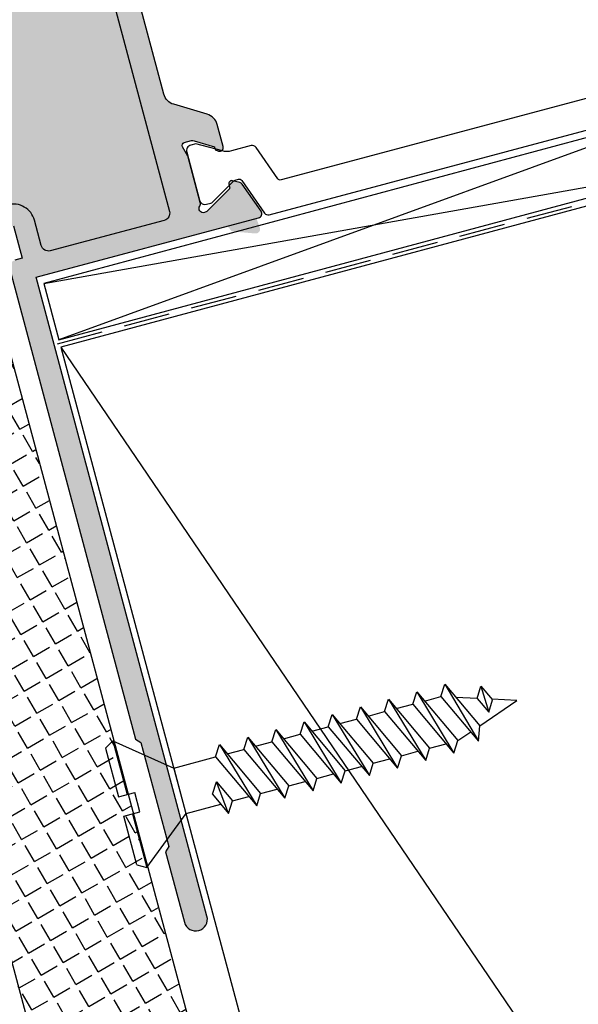
# Model space of a CAD drawing. Units: millimetres. Extents: x 0 to 354, y 0 to 482.
# Drawn here: x 228 to 266, y 290 to 358 of the extents above; entities that cross this region are included whole.
import ezdxf

# ---------------------------------------------------------------- set-up
doc = ezdxf.new("R2010")
doc.units = ezdxf.units.MM
doc.linetypes.add('DASHED', pattern=[19.049999999999997, 12.7, -6.349999999999999])
for name, color, linetype in [('95000$0$1', 7, 'Continuous'), ('95000$0$APL Hatch', 253, 'Continuous'), ('95000$0$APL Joinery', 2, 'Continuous'), ('APL Building', 3, 'Continuous'), ('APL Joinery', 2, 'Continuous')]:
    doc.layers.add(name, color=color, linetype=linetype)

# ---------------------------------------------------------------- blocks, each defined once
blk = doc.blocks.new('screw')
at = {"layer": 'APL Joinery', "color": 8}
for p, q in [((-1.38056779831129, 4.150000000000147), (-0.774350015662435, 4.500000000000056)), ((-1.38056779831129, 4.150000000000147), (-1.38056779831129, 0.6858013716028495)), ((-0.774350015662435, 4.500000000000056), (2.784752486631077, 1.609999999999956)), ((-0.774350015662435, 4.500000000000056), (-0.774350015662435, 0.6858013716028495)), ((5.754156858763622, 1.609999999999956), (6.231959554369268, 2.359999999999956)), ((6.231959554369268, 2.359999999999956), (8.083200957244628, -1.609999999999843)), ((6.231959554369268, 2.359999999999956), (7.605398261638981, -2.359999999999843)), ((7.754156858763622, 1.609999999999956), (8.231959554369269, 2.359999999999956)), ((8.231959554369269, 2.359999999999956), (10.08320095724463, -1.609999999999843)), ((8.231959554369269, 2.359999999999956), (9.605398261638982, -2.359999999999843)), ((9.754156858763622, 1.609999999999956), (10.23195955436927, 2.359999999999956)), ((10.23195955436927, 2.359999999999956), (12.08320095724463, -1.609999999999843)), ((10.23195955436927, 2.359999999999956), (11.60539826163898, -2.359999999999843)), ((11.75415685876362, 1.609999999999956), (12.23195955436927, 2.359999999999956)), ((12.23195955436927, 2.359999999999956), (14.08320095724462, -1.609999999999843)), ((12.23195955436927, 2.359999999999956), (13.60539826163898, -2.359999999999843)), ((13.75415685876362, 1.609999999999956), (14.23195955436927, 2.359999999999956)), ((14.23195955436927, 2.359999999999956), (16.08320095724463, -1.609999999999843)), ((14.23195955436927, 2.359999999999956), (15.60539826163898, -2.359999999999843)), ((15.75415685876362, 1.609999999999956), (16.23195955436927, 2.359999999999956)), ((16.23195955436927, 2.359999999999956), (18.08320095724463, -1.609999999999843)), ((16.23195955436927, 2.359999999999956), (17.60539826163898, -2.359999999999843)), ((17.75415685876362, 1.609999999999956), (18.23195955436927, 2.359999999999956)), ((18.23195955436927, 2.359999999999956), (19.60539826163898, -2.359999999999843)), ((18.23195955436927, 2.359999999999956), (20.08320095724463, -1.609999999999843)), ((19.75415685876362, 1.609999999999956), (20.23195955436927, 2.359999999999956)), ((19.75415685876362, 1.609999999999956), (20.23195955436927, 2.359999999999956)), ((20.23195955436927, 2.359999999999956), (22.08320095724463, -1.609999999999843)), ((20.23195955436927, 2.359999999999956), (21.60539826163898, -2.359999999999843)), ((21.75415685876362, 1.609999999999956), (22.23195955436927, 2.359999999999956)), ((22.23195955436927, 2.359999999999956), (23.80406489410888, -1.011390780841509)), ((22.23195955436927, 2.359999999999956), (23.44175941167208, -2.009075353781724)), ((2.784752486631077, 1.609999999999956), (5.754156858763622, 1.609999999999956)), ((5.754156858763622, 1.609999999999956), (7.605398261638981, -2.359999999999843)), ((6.581690297985517, 1.609999999999956), (7.754156858763622, 1.609999999999956)), ((7.754156858763622, 1.609999999999956), (9.605398261638982, -2.359999999999843)), ((8.581690297985517, 1.609999999999956), (9.754156858763622, 1.609999999999956)), ((9.754156858763622, 1.609999999999956), (11.60539826163898, -2.359999999999843)), ((10.58169029798551, 1.609999999999956), (11.75415685876362, 1.609999999999956)), ((11.75415685876362, 1.609999999999956), (13.60539826163898, -2.359999999999843)), ((12.58169029798551, 1.609999999999956), (13.75415685876362, 1.609999999999956)), ((13.75415685876362, 1.609999999999956), (15.60539826163898, -2.359999999999843)), ((14.58169029798552, 1.609999999999956), (15.75415685876362, 1.609999999999956)), ((15.75415685876362, 1.609999999999956), (17.60539826163898, -2.359999999999843)), ((16.58169029798552, 1.609999999999956), (17.75415685876362, 1.609999999999956)), ((17.75415685876362, 1.609999999999956), (19.60539826163898, -2.359999999999843)), ((18.58169029798552, 1.609999999999956), (19.75415685876362, 1.609999999999956)), ((19.75415685876362, 1.609999999999956), (21.60539826163898, -2.359999999999843)), ((20.58169029798552, 1.609999999999956), (21.75415685876362, 1.609999999999956)), ((21.75415685876362, 1.609999999999956), (23.44175941167208, -2.009075353781724)), ((24.111092653193, 0.8445487186687046), (24.58889534879864, 1.594548718668704)), ((24.58889534879864, 1.594548718668704), (25.1134367835968, 0.4696659816498255)), ((24.58889534879864, 1.594548718668704), (24.63563408799115, -0.2803340183501746)), ((-1.38056779831129, 0.6858013716028495), (-0.2375655123067872, 0.6858013716028495)), ((-0.2375655123067872, -0.6858013716025085), (-0.2375655123067872, 0.6858013716028495)), ((24.111092653193, 0.8445487186687046), (22.72937845075825, 1.293281734301501)), ((24.111092653193, 0.8445487186687046), (24.63563408799115, -0.2803340183501746)), ((23.80406489410888, -1.011390780841509), (26.71158095821932, 5.68e-14)), ((24.63563408799115, -0.2803340183501746), (25.1134367835968, 0.4696659816498255)), ((26.71158095821932, 5.68e-14), (25.08631424518768, 0.5278304529702496)), ((4.882958729205768, -0.8107234230473636), (5.360761424811414, -0.0607234230473637)), ((5.605398261638981, -2.359999999999843), (5.360761424811414, -0.0607234230473637)), ((5.360761424811414, -0.0607234230473637), (6.083200957244628, -1.609999999999843)), ((-1.38056779831129, -0.6858013716025085), (-0.2375655123067872, -0.6858013716025085)), ((-1.38056779831129, -0.6858013716025085), (-0.2375655123067872, -0.6858013716025085)), ((-1.38056779831129, -4.149999999999806), (-1.38056779831129, -0.6858013716025085)), ((-0.774350015662435, -0.6858013716025085), (-0.774350015662435, -4.499999999999715)), ((4.882958729205768, -0.8107234230473636), (5.605398261638981, -2.359999999999843)), ((22.08320095724463, -1.609999999999843), (23.09202866805577, -1.259075353781724)), ((22.08320095724463, -1.609999999999843), (23.09202866805577, -1.259075353781724)), ((23.44175941167208, -2.009075353781724), (23.80406489410888, -1.011390780841509)), ((-0.774350015662435, -4.499999999999715), (2.786207403302, -1.609999999999843)), ((2.786207403302, -1.609999999999843), (5.255667518022733, -1.609999999999843)), ((5.605398261638981, -2.359999999999843), (6.083200957244628, -1.609999999999843)), ((6.083200957244628, -1.609999999999843), (7.255667518022733, -1.609999999999843)), ((7.605398261638981, -2.359999999999843), (8.083200957244628, -1.609999999999843)), ((8.083200957244628, -1.609999999999843), (9.255667518022733, -1.609999999999843)), ((9.605398261638982, -2.359999999999843), (10.08320095724463, -1.609999999999843)), ((10.08320095724463, -1.609999999999843), (11.25566751802273, -1.609999999999843)), ((11.60539826163898, -2.359999999999843), (12.08320095724463, -1.609999999999843)), ((12.08320095724463, -1.609999999999843), (13.25566751802273, -1.609999999999843)), ((13.60539826163898, -2.359999999999843), (14.08320095724462, -1.609999999999843)), ((14.08320095724462, -1.609999999999843), (15.25566751802273, -1.609999999999843)), ((15.60539826163898, -2.359999999999843), (16.08320095724463, -1.609999999999843)), ((16.08320095724463, -1.609999999999843), (17.25566751802273, -1.609999999999843)), ((17.60539826163898, -2.359999999999843), (18.08320095724463, -1.609999999999843)), ((18.08320095724463, -1.609999999999843), (19.25566751802273, -1.609999999999843)), ((19.60539826163898, -2.359999999999843), (20.08320095724463, -1.609999999999843)), ((20.08320095724463, -1.609999999999843), (21.25566751802273, -1.609999999999843)), ((21.60539826163898, -2.359999999999843), (22.08320095724463, -1.609999999999843)), ((-1.38056779831129, -4.149999999999806), (-0.774350015662435, -4.499999999999715))]:
    blk.add_line(p, q, dxfattribs=at)
at = {"layer": 'APL Joinery', "color": 8, "ltscale": 20}
blk.add_line((2.784752486631077, 1.609999999999956), (2.784752486631077, -1.609999999999843), dxfattribs=at)
blk = doc.blocks.new('95000$0$00676c')
at = {"layer": '95000$0$APL Hatch'}
h = blk.add_hatch(color=256, dxfattribs=at)
edge = h.paths.add_edge_path()
edge.add_line((-0.089985894663613, 77.3063513374645), (10.80001145500659, 77.29999830996097))
edge.add_arc((10.80001132918552, 76.80000102195845), 0.4999972880025342, -89.99999948309159, 89.99998558188872, ccw=False)
edge.add_line((10.80001133369637, 76.30000373395592), (10.30000645107452, 76.30000373396979))
edge.add_line((10.30000645107452, 76.30000373396979), (10.30000645107452, 74.0000020531188))
edge.add_line((10.30000645107452, 74.0000020531188), (23.80000773257439, 74.0000020531188))
edge.add_line((23.80000773257439, 74.0000020531188), (23.80000773257439, 75.30000170741187))
edge.add_line((23.80000773257439, 75.30000170741187), (23.30000671929994, 75.30000170741187))
edge.add_arc((23.30000671930115, 75.80000272069081), 0.5000010132789612, 89.9999999998575, 269.9999999998624, ccw=False)
edge.add_line((23.30000671930239, 76.30000373396979), (29.30001459696055, 76.30000373392225))
edge.add_arc((29.30001459696449, 76.79999785300902), 0.4999941190867645, 269.999999999549, 359.9999999995245)
edge.add_line((29.80000871605125, 76.79999785300487), (29.80000871609855, 82.50000382127423))
edge.add_arc((29.30001459693107, 82.50000382127836), 0.4999941191674751, 359.9999999995245, 450.0000000014876)
edge.add_line((29.30001459691809, 82.99999794044584), (26.40001646851812, 82.99999794037058))
edge.add_arc((26.4000164684766, 84.60000837501528), 1.600010434644701, 179.9999999998621, 270.00000000148697, ccw=False)
edge.add_line((24.80000603383189, 84.60000837501914), (24.80000603384201, 88.79999926362144))
edge.add_line((24.80000603384201, 88.79999926362144), (22.90000029902452, 88.79999926349547))
edge.add_arc((22.90000029901124, 88.99999182426473), 0.1999925607692461, 179.9999999810687, 270.00000000380663, ccw=False)
edge.add_line((22.70000773824199, 88.9999918243308), (22.70000773850632, 89.80000466501669))
edge.add_arc((22.90000029882424, 89.8000046649506), 0.1999925603179235, 90.0000000032814, 179.9999999810687, ccw=False)
edge.add_line((22.90000029881278, 89.99999722526854), (25.47072893187135, 89.9999972254159))
edge.add_arc((25.47072893188281, 89.80002176287437), 0.1999754625415306, 45.00007045692058, 90.0000000032818, ccw=False)
edge.add_line((25.61213276363148, 89.94142594239354), (27.1267826406548, 88.42677979051146))
edge.add_arc((26.95000522858732, 88.25000194367522), 0.2500013210951761, -90.00000000208519, 45.00007045692257, ccw=False)
edge.add_line((26.95000522857822, 88.00000062258005), (26.20000738090698, 88.00000062260735))
edge.add_line((26.20000738090698, 88.00000062260735), (26.20000738085707, 84.59999820703295))
edge.add_arc((26.40000630042516, 84.59999820703003), 0.1999989195680882, 179.9999999991572, 270)
edge.add_line((26.40000630042516, 84.39999928746192), (29.50000810376082, 84.39999928746192))
edge.add_arc((29.50000810376082, 84.59999820703003), 0.1999989195680882, 270, 360.0000000007939)
edge.add_line((29.70000702332891, 84.59999820703278), (29.70000702325683, 89.79999830562015))
edge.add_arc((29.90000594277785, 89.79999830562292), 0.1999989195210219, 90, 180.0000000007939, ccw=False)
edge.add_line((29.90000594277785, 89.99999722514393), (31.10000911109887, 89.99999722514393))
edge.add_arc((31.10000911109887, 89.79999830562292), 0.1999989195210219, -8.071765478234738e-12, 90, ccw=False)
edge.add_line((31.30000803061989, 89.7999983056229), (31.30000803060807, 15.50000316186188))
edge.add_arc((30.80000516724977, 15.50000316186197), 0.5000028633583044, 269.99999999968736, 359.999999999991, ccw=False)
edge.add_line((30.80000516724704, 15.00000029850366), (30.30000521992656, 15.00000029850639))
edge.add_arc((30.30000521992929, 15.49999680239443), 0.4999965038880419, 179.9999999999829, 269.99999999968736, ccw=False)
edge.add_line((29.80000871604125, 15.49999680239458), (29.80000871605103, 47.70000016365156))
edge.add_line((29.80000871605103, 47.70000016365156), (29.30000571935622, 47.70000016364815))
edge.add_arc((29.30000568663018, 48.19999931428537), 0.4999991506372237, 89.99999357622949, 270.00000375013457, ccw=False)
edge.add_line((29.30000574268806, 48.6999984649226), (29.80000871605103, 48.69999846491919))
edge.add_line((29.80000871605103, 48.69999846491919), (29.80000871605103, 50.00000184450255))
edge.add_line((29.80000871605103, 50.00000184450255), (16.30000743455116, 50.00000184450255))
edge.add_line((16.30000743455116, 50.00000184450255), (16.30000743455116, 47.70000016365156))
edge.add_line((16.30000743455116, 47.70000016365156), (16.80001161668588, 47.70000016366156))
edge.add_arc((16.80001161669588, 47.20000604449114), 0.4999941191704238, -8.139977580867708e-11, 90.00000000114642, ccw=False)
edge.add_line((17.30000573586631, 47.20000604449043), (17.30000573581878, 13.80000000867949))
edge.add_line((17.30000573581878, 13.80000000867949), (17.00000810808365, 13.50000005263791))
edge.add_line((17.00000810808365, 13.50000005263791), (17.00000810808365, 6.100000166818063))
edge.add_line((17.00000810808365, 6.100000166818063), (17.30000573581878, 5.800000094361166))
edge.add_line((17.30000573581878, 5.800000094361166), (17.30000573582003, 0.7999988095731823))
edge.add_arc((16.50000709480468, 0.7999988096166013), 0.7999986410153497, 179.9999999968906, 359.9999999968903, ccw=False)
edge.add_line((15.70000845378934, 0.7999988096600177), (15.70000845379059, 46.20000084910498))
edge.add_line((15.70000845379059, 46.20000084910498), (-0.089985894663613, 46.19364457281615))
edge.add_arc((-0.0899858946636443, 46.49364457281616), 0.3000000000000114, 160, 270.000000000006, ccw=False)
edge.add_line((-0.3718936808994329, 46.59625061581387), (0.3968397071679703, 48.70832824110944))
edge.add_arc((0.6787474934042049, 48.60572219811175), 0.3000000000004288, 120.0000000000392, 160.0000000000329, ccw=False)
edge.add_line((0.528747493403813, 48.86552981924736), (0.974252204257624, 49.12274208398397))
edge.add_arc((1.074252204257647, 48.94953700322711), 0.1999999999999864, 1.2221335055073723e-11, 120.00000000001009, ccw=False)
edge.add_line((1.274252204257635, 48.94953700322715), (1.274252204257692, 48.77633192247022))
edge.add_arc((1.474252204257552, 48.77633192247033), 0.1999999999998601, 180.0000000000325, 240.0000000000301)
edge.add_line((1.374252204257714, 48.60312684171351), (3.157092432868353, 47.57380355580285))
edge.add_arc((3.307092432868441, 47.83361117693838), 0.3000000000002212, 240.000000000005, 255.0000000000287)
edge.add_line((3.229446719337772, 47.54383342905142), (3.398884968318583, 47.50000273704993))
edge.add_arc((3.398867828916189, 47.79999740480322), 0.2999946682428891, 270.0032734429142, 408.189287140935)
edge.add_arc((3.798872623660706, 48.24721010977146), 0.3000078645047761, 179.9237137465564, 228.1892871409378, ccw=False)
edge.add_line((3.498865025075247, 48.24760955401359), (3.498865025030113, 51.46188836218255))
edge.add_arc((3.798892565265446, 51.46188836218676), 0.3000275402353334, 165.5224731852835, 180.0000000008033, ccw=False)
edge.add_line((3.508392167732495, 51.5368953214163), (3.6925155823387, 52.25000148766614))
edge.add_arc((3.498868036452491, 52.30000112175457), 0.1999983385849212, 345.5224731852782, 449.9999999953953)
edge.add_line((3.498868036468564, 52.49999946033949), (2.977666468900565, 52.49999946038133))
edge.add_arc((2.977666468876499, 52.20000408167354), 0.2999953787077913, 89.99999999540366, 121.4000853427408)
edge.add_line((2.821365605655927, 52.45606514353679), (1.567903898022592, 51.6909462867633))
edge.add_arc((1.334223116179083, 51.60210208493985), 0.2500000000012785, -58.600000000093814, 20.816539790594106, ccw=False)
edge.add_line((1.464475524139544, 51.38871438561972), (1.379120444420408, 51.33661342244096))
edge.add_arc((1.248868036460917, 51.55000112175952), 0.2499999999994271, 180.0000905418575, 301.3999999999047, ccw=False)
edge.add_line((0.9988680364618004, 51.55000072669614), (0.998865546633965, 53.12558768316932))
edge.add_arc((1.998853711540305, 53.125589263404), 0.9999881649075888, 121.4000317665049, 180.0000905418486, ccw=False)
edge.add_line((1.477849772668292, 53.97912966996663), (3.521018310147695, 55.22628662659281))
edge.add_arc((3.000008602321646, 56.07983648420762), 0.999999237541332, 301.4000317665028, 359.9999999999609)
edge.add_line((4.000007839862973, 56.07983648420693), (4.000007839870477, 67.42015942607371))
edge.add_arc((2.999996174663253, 67.42015942607436), 1.000011665207224, 359.9999999999618, 418.600044343014)
edge.add_line((3.521011223591358, 68.2737205834269), (1.477856859102274, 69.5208651635338))
edge.add_arc((1.998866138945695, 70.37441686959191), 1.000000592298661, 179.9998880396114, 238.6000443430131, ccw=False)
edge.add_line((0.9988655466489433, 70.37441882367048), (0.9988686254600054, 71.95000104978345))
edge.add_arc((1.248868625457788, 71.9500005612638), 0.24999999999826, 58.60000000192508, 179.9998880395443, ccw=False)
edge.add_line((1.379121033409859, 72.16338826058553), (1.464476113140761, 72.11128729740336))
edge.add_arc((1.334223705187745, 71.89789959808013), 0.2500000000000444, -20.816539790831598, 58.60000000192008, ccw=False)
edge.add_line((1.567904487029721, 71.80905539625616), (2.821348846050085, 71.04394424466047))
edge.add_arc((2.977672344139226, 71.30004142276809), 0.3000379987426816, 238.5998185967332, 269.9999999964496)
edge.add_line((2.977672344120634, 71.00000342402541), (3.498868625447215, 71.00000342399312))
edge.add_arc((3.498868625459601, 71.20000056126491), 0.1999971372717937, 269.9999999964517, 374.4775268133933)
edge.add_line((3.692515008180606, 71.24999989502028), (3.508392167669967, 71.96310383787792))
edge.add_arc((3.798892561479078, 72.03811079613881), 0.3000275363875733, 179.9999999999376, 194.4775268133896, ccw=False)
edge.add_line((3.498865025091504, 72.03811079613914), (3.498874330512393, 75.25044535086818))
edge.add_arc((3.798871733894529, 75.25278521927282), 0.3000065282959278, 131.8107127872888, 180.4468767536621, ccw=False)
edge.add_arc((3.398864912199406, 75.70000019153645), 0.2999990456943386, 311.8107127872956, 449.999508717707)
edge.add_line((3.398867484539294, 75.99999923721975), (3.229446719337772, 75.95616248122924))
edge.add_arc((3.307092432868457, 75.66638473334235), 0.3000000000001291, 104.9999999999793, 120.0000000000026)
edge.add_line((3.157092432868381, 75.9261923544778), (1.374252204257714, 74.89686906856716))
edge.add_arc((1.474252204257558, 74.72366398781034), 0.1999999999998594, 119.9999999999715, 179.9999999999715)
edge.add_line((1.274252204257692, 74.72366398781044), (1.274252204257578, 74.55045890705351))
edge.add_arc((1.074252204257618, 74.55045890705354), 0.1999999999999598, 239.9999999999951, 359.99999999999187, ccw=False)
edge.add_line((0.974252204257624, 74.3772538262967), (0.528747493403813, 74.6344660910333))
edge.add_arc((0.6787474934042049, 74.89427371216891), 0.3000000000004347, 199.9999999999684, 239.9999999999616, ccw=False)
edge.add_line((0.3968397071679703, 74.79166766917122), (-0.3718936808994044, 76.90374529446677))
edge.add_arc((-0.089985894663623, 77.0063513374645), 0.3000000000000104, 89.99999999999812, 200.0000000000005, ccw=False)
edge = h.paths.add_edge_path(flags=16)
edge.add_line((23.80001197094273, 72.499999013276), (10.30000221270623, 72.49999901327601))
edge.add_arc((10.30000221270622, 73.99999408947545), 1.499995076199439, 179.9999999993275, 270.0000000000002, ccw=False)
edge.add_line((8.800007136506792, 73.99999408949304), (8.800007136527938, 75.80000272069081))
edge.add_line((8.800007136527938, 75.80000272069081), (6.20001365276002, 75.8000027207247))
edge.add_arc((6.200013652753511, 75.29999588260006), 0.5000068381246479, 89.99999999925419, 180.0000000000716)
edge.add_line((5.700006814628864, 75.29999588259943), (5.700006814662515, 48.20000064217534))
edge.add_arc((6.200007293187127, 48.20000064217595), 0.500000478524612, 180.00000000007, 270)
edge.add_line((6.200007293187127, 47.70000016365133), (14.30000696198723, 47.70000016365133))
edge.add_arc((14.30000696198729, 48.20000064217589), 0.5000004785245551, 269.9999999999939, 360.0000000000586)
edge.add_line((14.80000744051185, 48.20000064217641), (14.80000744051003, 49.9999997234282))
edge.add_arc((16.30000887613103, 49.99999972342973), 1.500001435620998, 89.99999999999278, 180.0000000000581, ccw=False)
edge.add_line((16.30000887613121, 51.50000115905072), (28.8000072242406, 51.50000115904885))
edge.add_arc((28.80000722424068, 52.00000163759034), 0.5000004785414945, 269.9999999999906, 359.9999999999381)
edge.add_line((29.30000770278218, 52.0000016375898), (29.30000770280594, 74.29999385604161))
edge.add_arc((28.80000086468129, 74.29999385604214), 0.5000068381246479, 359.9999999999397, 450)
edge.add_line((28.80000086468129, 74.80000069416678), (25.80001388521163, 74.80000069416678))
edge.add_arc((25.80001388521163, 74.29999385604214), 0.5000068381246479, 90, 180.000000010531)
edge.add_line((25.30000704708698, 74.29999385595023), (25.30000704714212, 73.99999408975108))
edge.add_arc((23.80001197094272, 73.9999940894754), 1.499995076199397, -89.99999999999937, 1.053058440447785e-08, ccw=False)
at = {"layer": '95000$0$APL Joinery'}
h = blk.add_hatch(color=256, dxfattribs=at)
edge = h.paths.add_edge_path()
edge.add_line((3.498865025094801, 75.25278463770314), (3.498865025091504, 72.03811079613914))
edge.add_arc((3.798892561479077, 72.03811079613882), 0.3000275363875731, 179.9999999999403, 194.4775268133924)
edge.add_line((3.508392167669969, 71.96310383787792), (3.692515008180618, 71.24999989502028))
edge.add_arc((3.498868625459607, 71.20000056126491), 0.1999971372717935, -90.00000000354959, 14.477526813392899, ccw=False)
edge.add_line((3.498868625447216, 71.00000342399312), (2.977672344120638, 71.00000342402541))
edge.add_arc((2.977672344139225, 71.30004142276812), 0.3000379987427095, 238.5998185967349, 269.9999999964506, ccw=False)
edge.add_line((2.821348846050077, 71.04394424466047), (1.56790448702972, 71.80905539625616))
edge.add_arc((1.334223705187721, 71.89789959808013), 0.2500000000000538, 339.1834602091703, 418.6000000019185)
edge.add_line((1.464476113140745, 72.11128729740336), (1.37912103340988, 72.16338826058553))
edge.add_arc((1.248868625457786, 71.9500005612638), 0.2499999999982779, 58.60000000192078, 179.9998880395443)
edge.add_line((0.9988686254599882, 71.95000104978345), (0.9988655466489486, 70.37441882367048))
edge.add_arc((1.998866138945711, 70.37441686959193), 1.000000592298671, 179.9998880396122, 238.6000443430136)
edge.add_line((1.477856859102291, 69.5208651635338), (3.521011223591362, 68.2737205834269))
edge.add_arc((2.999996174663248, 67.42015942607436), 1.000011665207227, -3.8198777474462986e-11, 58.60004434301362, ccw=False)
edge.add_line((4.000007839870473, 67.42015942607371), (4.000007839862973, 56.07983648420694))
edge.add_arc((3.00000860232163, 56.0798364842076), 0.9999992375413435, 301.4000317665044, 359.99999999996214, ccw=False)
edge.add_line((3.52101831014771, 55.2262866265928), (1.477849772668295, 53.97912966996662))
edge.add_arc((1.998853711540294, 53.125589263404), 0.9999881649075772, 121.4000317665044, 180.0000905418482)
edge.add_line((0.9988655466339672, 53.12558768316933), (0.9988680364617913, 51.55000072669615))
edge.add_arc((1.24886803646091, 51.55000112175954), 0.2499999999994317, 180.0000905418591, 301.399999999906)
edge.add_line((1.379120444420407, 51.33661342244097), (1.464475524139541, 51.38871438561971))
edge.add_arc((1.33422311617908, 51.60210208493985), 0.250000000001285, 301.3999999999053, 380.8165397905952)
edge.add_line((1.567903898022594, 51.69094628676331), (2.82136560565593, 52.4560651435368))
edge.add_arc((2.977666468876492, 52.20000408167354), 0.2999953787077913, 89.99999999540091, 121.4000853427383, ccw=False)
edge.add_line((2.977666468900572, 52.49999946038133), (3.498868036468552, 52.49999946033949))
edge.add_arc((3.498868036452498, 52.30000112175456), 0.1999983385849333, -14.477526814716725, 89.99999999540103, ccw=False)
edge.add_line((3.692515582338723, 52.25000148766614), (3.508392167732494, 51.5368953214163))
edge.add_arc((3.798892565265417, 51.46188836218676), 0.3000275402353032, 165.5224731852847, 180.0000000008046)
edge.add_line((3.498865025030113, 51.46188836218255), (3.498865025075247, 48.2476095540136))
edge.add_arc((3.798872623660719, 48.24721010977147), 0.3000078645047904, 179.9237137465563, 228.1892871409373)
edge.add_arc((3.398867828916207, 47.79999740480322), 0.2999946682428828, -89.996726557091, 48.18928714093698, ccw=False)
edge.add_line((3.398884968318573, 47.50000273704994), (3.244456770298955, 47.49999391420305))
edge.add_arc((3.244439630591978, 47.79999391371313), 0.2999999999996867, 255.0000000000162, 270.00327344290804, ccw=False)
edge.add_line((3.166793917061385, 47.51021616582669), (1.178294026137185, 48.04303310574867))
edge.add_arc((1.23005783515776, 48.23621827100694), 0.2000000000004599, 195.0000000002121, 255.0000000000143, ccw=False)
edge.add_line((1.036872669899695, 48.1844544619856), (0.9920438962901149, 48.35175772273508))
edge.add_arc((0.7988587310325382, 48.29999391371387), 0.1999999999999522, 15.00000000021097, 135.0000000000635)
edge.add_line((0.6574373747951073, 48.44141526995099), (0.2936843015955364, 48.07766219675063))
edge.add_arc((0.5058163359503723, 47.86553016239625), 0.2999999999980738, 135.0000000000631, 175.0000000000067)
edge.add_line((0.2069579265247619, 47.89167688522034), (3.2160574e-07, 45.52614063653846))
edge.add_arc((0.2988587310332129, 45.49999391371421), 0.2999999999999459, 175.0000000000066, 290.0000000000222)
edge.add_line((0.4014647740310052, 45.21808612747852), (1.812298029814667, 45.73158743809726))
edge.add_arc((1.709691986816908, 46.01349522433285), 0.2999999999998509, 290.0000000000223, 349.0957167273019)
edge.add_arc((2.298858730986153, 45.89999391376929), 0.2999999999456806, 90.00002965182699, 169.0957167273017, ccw=False)
edge.add_line((2.298858575729549, 46.19999391371493), (15.70000845379059, 46.20000084910498))
edge.add_line((15.70000845379059, 46.20000084910498), (15.70000845378934, 0.7999988096600177))
edge.add_arc((16.50000709480468, 0.7999988096165993), 0.7999986410153497, 179.9999999968903, 359.9999999968903)
edge.add_line((17.30000573582003, 0.7999988095731803), (17.30000573581878, 5.800000094361166))
edge.add_line((17.30000573581878, 5.800000094361166), (17.00000810808365, 6.100000166818063))
edge.add_line((17.00000810808365, 6.100000166818063), (17.00000810808365, 13.50000005263791))
edge.add_line((17.00000810808365, 13.50000005263791), (17.30000573581878, 13.80000000867949))
edge.add_line((17.30000573581878, 13.80000000867949), (17.30000573586631, 47.20000604449043))
edge.add_arc((16.80001161669588, 47.20000604449114), 0.4999941191704238, 359.9999999999186, 450.0000000011464)
edge.add_line((16.80001161668588, 47.70000016366156), (16.30000743455116, 47.70000016365156))
edge.add_line((16.30000743455116, 47.70000016365156), (16.30000743455116, 50.00000184450255))
edge.add_line((16.30000743455116, 50.00000184450255), (29.80000871605103, 50.00000184450255))
edge.add_line((29.80000871605103, 50.00000184450255), (29.80000871605103, 48.69999846491919))
edge.add_line((29.80000871605103, 48.69999846491919), (29.30000574268806, 48.6999984649226))
edge.add_arc((29.30000568663019, 48.19999931428537), 0.4999991506372258, 89.99999357623022, 270.000003750135)
edge.add_line((29.30000571935624, 47.70000016364815), (29.80000871605103, 47.70000016365156))
edge.add_line((29.80000871605103, 47.70000016365156), (29.80000871604125, 15.49999680239458))
edge.add_arc((30.30000521992929, 15.49999680239443), 0.4999965038880419, 179.9999999999827, 269.9999999996874)
edge.add_line((30.30000521992656, 15.00000029850639), (30.80000516724704, 15.00000029850366))
edge.add_arc((30.80000516724977, 15.50000316186197), 0.5000028633583044, 269.9999999996874, 359.9999999999909)
edge.add_line((31.30000803060807, 15.50000316186189), (31.30000803061989, 89.7999983056229))
edge.add_arc((31.10000911109887, 89.79999830562292), 0.1999989195210219, 359.9999999999919, 450)
edge.add_line((31.10000911109887, 89.99999722514393), (29.90000594277785, 89.99999722514393))
edge.add_arc((29.90000594277785, 89.79999830562292), 0.1999989195210219, 90, 180.0000000007939)
edge.add_line((29.70000702325683, 89.79999830562015), (29.70000702332891, 84.59999820703278))
edge.add_arc((29.50000810376082, 84.59999820703003), 0.1999989195680882, -90, 7.938751878100447e-10, ccw=False)
edge.add_line((29.50000810376082, 84.39999928746192), (26.40000630042516, 84.39999928746192))
edge.add_arc((26.40000630042516, 84.59999820703003), 0.1999989195680882, 179.9999999991573, 270, ccw=False)
edge.add_line((26.20000738085707, 84.59999820703295), (26.20000738090698, 88.00000062260735))
edge.add_line((26.20000738090698, 88.00000062260735), (26.95000522857823, 88.00000062258005))
edge.add_arc((26.95000522858732, 88.25000194367522), 0.2500013210951693, 269.9999999979156, 405.0000704569225)
edge.add_line((27.1267826406548, 88.42677979051146), (25.61213276363146, 89.94142594239354))
edge.add_arc((25.47072893188282, 89.8000217628744), 0.1999754625414867, 45.00007045692064, 90.00000000328374)
edge.add_line((25.47072893187135, 89.99999722541588), (22.90000029881278, 89.99999722526854))
edge.add_arc((22.90000029882424, 89.8000046649506), 0.1999925603179235, 90.00000000328347, 179.9999999810686)
edge.add_line((22.70000773850632, 89.80000466501669), (22.70000773824199, 88.9999918243308))
edge.add_arc((22.90000029901126, 88.99999182426473), 0.1999925607692603, 179.9999999810686, 270.0000000037985)
edge.add_line((22.90000029902451, 88.79999926349547), (24.80000603384201, 88.79999926362144))
edge.add_line((24.80000603384201, 88.79999926362144), (24.80000603383189, 84.60000837501914))
edge.add_arc((26.40001646847659, 84.60000837501528), 1.600010434644698, 179.9999999998621, 270.000000001487)
edge.add_line((26.40001646851811, 82.99999794037058), (29.30001459691811, 82.99999794044584))
edge.add_arc((29.30001459693108, 82.50000382127836), 0.499994119167468, -4.75495198770659e-10, 90.0000000014868, ccw=False)
edge.add_line((29.80000871609855, 82.50000382127423), (29.80000871605125, 76.79999785300487))
edge.add_arc((29.3000145969645, 76.79999785300902), 0.4999941190867503, 269.99999999954605, 359.9999999995245, ccw=False)
edge.add_line((29.30001459696054, 76.30000373392227), (23.3000067193024, 76.30000373396979))
edge.add_arc((23.30000671930116, 75.80000272069081), 0.5000010132789612, 89.99999999985872, 269.9999999998591)
edge.add_line((23.30000671929994, 75.30000170741187), (23.80000773257439, 75.30000170741187))
edge.add_line((23.80000773257439, 75.30000170741187), (23.80000773257439, 74.0000020531188))
edge.add_line((23.80000773257439, 74.0000020531188), (10.30000645107452, 74.0000020531188))
edge.add_line((10.30000645107452, 74.0000020531188), (10.30000645107452, 76.30000373396979))
edge.add_line((10.30000645107452, 76.30000373396979), (10.80001133369637, 76.30000373395592))
edge.add_arc((10.80001132918552, 76.80000102195845), 0.4999972880025326, 270.0000005169084, 449.9999855818883)
edge.add_line((10.8000114550066, 77.29999830996097), (2.298868545965294, 77.30000056126369))
edge.add_arc((2.298868625412353, 77.60000056120919), 0.299999999945509, 190.9042832727239, 269.9999848267294, ccw=False)
edge.add_arc((1.709701881243361, 77.4864992506454), 0.2999999999998116, 10.90428327272159, 69.99999999997624)
edge.add_line((1.812307924241112, 77.76840703688096), (0.4014746684577553, 78.28190834749964))
edge.add_arc((0.2988686254599541, 78.00000056126396), 0.2999999999999454, 69.99999999997576, 184.9999999999918)
edge.add_line((1.02160324745e-05, 77.97385383843971), (0.2069678209513844, 75.60831758975806))
edge.add_arc((0.5058262303769965, 75.63446431258212), 0.2999999999980768, 184.9999999999905, 224.9999999999285)
edge.add_line((0.293694196022127, 75.4223322782278), (0.657447269221847, 75.05857920502717))
edge.add_arc((0.7988686254593858, 75.20000056126436), 0.2000000000000766, 224.999999999929, 344.9999999999482)
edge.add_line((0.9920537907172267, 75.14823675224366), (1.036882564325989, 75.31554001299195))
edge.add_arc((1.230067729584251, 75.26377620397113), 0.2000000000005121, 104.9999999999826, 164.9999999999479, ccw=False)
edge.add_line((1.178303920563672, 75.45696136922946), (3.166803811487699, 75.98977830915129))
edge.add_arc((3.244449525018258, 75.70000056126484), 0.299999999999671, 89.99950871770608, 104.99999999997789, ccw=False)
edge.add_line((3.244452097366333, 76.0000005612535), (3.398867484539291, 75.99999923721975))
edge.add_arc((3.398864912199395, 75.70000019153645), 0.2999990456943357, -48.18928721270419, 89.99950871770551, ccw=False)
edge.add_arc((3.798871733894535, 75.25278521927285), 0.300006528295916, 131.8107127872947, 180.4468767536675)
at = {"layer": '95000$0$APL Joinery', "ltscale": 2}
for points in [[(16.30000743455116, 50.00000184450255), (16.30000743455116, 47.70000016365156), (16.80001161668588, 47.70000016366156, -0.4142135623793718)], [(17.30000573586631, 47.20000604449043), (17.30000573581878, 13.80000000867949), (17.00000810808365, 13.50000005263791), (17.00000810808365, 6.100000166818063), (17.30000573581878, 5.800000094361166), (17.30000573582003, 0.7999988095731823, -0.9999999999999984), (15.70000845378934, 0.7999988096600177), (15.70000845379059, 46.20000084910498), (-0.089985894663613, 46.19364457281615, -0.5205670505517752), (-0.3718936808994329, 46.59625061581387), (0.3968397071679703, 48.70832824110944, -0.1763269807084368), (0.528747493403813, 48.86552981924736), (0.974252204257624, 49.12274208398397, -0.5773502691896093), (1.274252204257635, 48.94953700322715), (1.274252204257692, 48.77633192247022, 0.2679491924311081), (1.374252204257714, 48.60312684171351), (3.157092432868353, 47.57380355580285, 0.0655434628153416), (3.229446719337772, 47.54383342905142), (3.398884968318583, 47.50000273704993, 0.6884766450177077), (3.598865827500333, 48.02359883936145, -0.2137679972646903), (3.498865025075247, 48.24760955401359), (3.498865025030113, 51.46188836218255, -0.06325428801895), (3.508392167732495, 51.5368953214163), (3.6925155823387, 52.25000148766614, 0.4903144739763826), (3.498868036468564, 52.49999946033949), (2.977666468900565, 52.49999946038133, 0.1378724862243981), (2.821365605655927, 52.45606514353679), (1.567903898022592, 51.6909462867633, -0.3610898151051183), (1.464475524139544, 51.38871438561972), (1.379120444420408, 51.33661342244096, -0.5855235378130788), (0.9988680364618004, 51.55000072669614), (0.998865546633965, 53.12558768316932, -0.2614128504041556), (1.477849772668292, 53.97912966996663), (3.521018310147695, 55.22628662659281, 0.2614124283433687), (4.000007839862973, 56.07983648420693), (4.000007839870477, 67.42015942607371, 0.2614127831280566)]]:
    blk.add_lwpolyline(points, format="xyb", dxfattribs=at)
at = {"layer": '95000$0$APL Joinery'}
blk.add_lwpolyline([(23.80001197094273, 72.499999013276), (10.30000221270623, 72.49999901327601, -0.4142135623765359), (8.800007136506792, 73.99999408949304), (8.800007136527938, 75.80000272069081), (6.20001365276002, 75.8000027207247, 0.4142135623772739), (5.700006814628864, 75.29999588259943), (5.700006814662515, 48.20000064217534, 0.4142135623727371), (6.200007293187127, 47.70000016365133), (14.30000696198723, 47.70000016365133, 0.4142135623734239), (14.80000744051185, 48.20000064217641), (14.80000744051003, 49.9999997234282, -0.4142135623734293), (16.30000887613121, 51.50000115905072), (28.8000072242406, 51.50000115904885, 0.4142135623728245), (29.30000770278218, 52.0000016375898), (29.30000770280594, 74.29999385604161, 0.4142135623734031), (28.80000086468129, 74.80000069416678), (25.80001388521163, 74.80000069416678, 0.4142135624269289), (25.30000704708698, 74.29999385595023), (25.30000704714212, 73.99999408975108, -0.4142135624269246)], format="xyb", close=True, dxfattribs=at)
blk = doc.blocks.new('95000$0$9100385')
at = {"layer": '95000$0$1', "color": 8}
blk.add_lwpolyline([(-16.29387132321317, 1.799587084157366), (-16.60045266553388, 1.799766305138486, -0.4140423535609422), (-17.00021883401532, 2.199766236792001), (-17.00021883401532, 5.599999999999987, -0.4142135623716955), (-16.60021883402114, 5.999999999999985), (-16.29303915704258, 5.999999999999985, -0.1316524975868317), (-16.19303915704549, 5.973205080758553), (-14.6126543993134, 5.060769515458659, 0.1316524975872202), (-14.01265439930466, 4.899999999999984), (-12.59074029112271, 4.899999999999984, -0.3157785644733761), (-12.308653853017, 4.702113865068824), (-11.41445763757983, 2.23192408995736, 0.3157785644737125), (-11.22640001217696, 2.099999999999972), (11.23794723659921, 2.099999999999972, 0.3160287592659212), (11.42606673108226, 2.232095244677211), (12.3175669830478, 4.701857132984329, -0.3160287592669505), (12.59974622476838, 4.899999999999984), (14.01221673128275, 4.899999999999984, 0.1316524975857593), (14.61221673128362, 5.06076951545917), (16.2390116505263, 5.999999999999985), (16.59978116598468, 5.999999999999985, -0.4142135623773575), (16.99978116598468, 5.599999999999987), (16.99978116598468, 2.199766236790047, -0.4140423535609422), (16.60001499750324, 1.799766305136529), (16.29343365518252, 1.799587084155412), (16.2397811659841, 1.799555720042782), (16.1933167394247, 1.826381969225288), (15.19978116598468, 2.399999999999984), (14.38016592371386, 2.873205080756868, 0.1316524975868314), (14.28016592371095, 2.899999999999991), (14.04021875863364, 2.899999999999984, 0.3160287592668779), (13.85209926414986, 2.767904755320728), (12.92450240480648, 0.198142867015548, -0.3160287592658518), (12.64232316308371, 7.1e-15), (-12.64232316308371, -7.1e-15, -0.3165658232708124), (-12.92470078155344, 0.1986941236286768), (-13.84629968756381, 2.767537250912731, 0.3165658232697949), (-14.03455143321371, 2.899999999999991), (-14.28060359174451, 2.899999999999984, 0.1316524975877483), (-14.38060359174727, 2.873205080755283), (-16.19375440745534, 1.826381969225288), (-16.24021883401474, 1.799555720042782)], format="xyb", dxfattribs=at)
blk = doc.blocks.new('95000')
at = {"layer": '95000$0$APL Joinery'}
for name, p in [('95000$0$00676c', (38.27072816178534, -46.20000030503024)), ('95000$0$9100385', (24.7829179335096, 0.0152686585146427))]:
    blk.add_blockref(name, p, dxfattribs=at)

msp = doc.modelspace()

# ---------------------------------------------------------------- hatches: boundary and pattern name
at = {"layer": 'APL Building', "ltscale": 20}
h = msp.add_hatch(dxfattribs=at)
h.set_pattern_fill('ANGLE', color=253, scale=0.25, angle=30, style=0)
h.set_pattern_definition([(30, (-393.4079610595222, 106.143131770985), (-0.8731250000000002, 1.512296861358575), [1.269999999999999, -0.47625]), (119.9999999999999, (-393.4079610595222, 106.143131770985), (-1.512296861358576, -0.8731249999999999), [1.269999999999995, -0.476249999999999])])
h.paths.add_polyline_path([(215.4656937299837, 336.5315167671985), (225.7991923166364, 339.3003693684806), (248.1072824475829, 256.0454435799596), (238.5156956794058, 250.507738377397)])

# ---------------------------------------------------------------- linework, layer by layer
at = {"layer": 'APL Building', "color": 32}
for p, q in [((273.7411730755671, 351.5728539325547), (230.3550364897812, 335.7621224497155)), ((229.3197603093712, 339.6258257548721), (274.7764492559769, 347.7091506273985)), ((230.4879503517692, 335.2657831081124), (307.3538852408796, 222.1043004745147))]:
    msp.add_line(p, q, dxfattribs=at)
at = {"layer": 'APL Building', "color": 8, "linetype": 'DASHED', "ltscale": 0.25}
msp.add_line((230.2491732792959, 335.4891563355034), (279.9351169633777, 348.7794879585254), dxfattribs=at)
at = {"layer": 'APL Building', "color": 3, "ltscale": 0.1}
for p, q in [((225.7991923166333, 339.3003693684952), (248.0941431740214, 256.0944800164748)), ((215.4656937299839, 336.5315167671985), (238.5156956794057, 250.5077383773969))]:
    msp.add_line(p, q, dxfattribs=at)
at = {"layer": 'APL Building', "color": 3}
msp.add_lwpolyline([(229.3197603093712, 339.6258257548721), (230.3550364897812, 335.7621224497155), (274.7764492559769, 347.7091506273982), (273.7411730755671, 351.5728539325547)], close=True, dxfattribs=at)
msp.add_lwpolyline([(312.770582361177, 225.231632015037), (279.7457304383805, 348.4820573033557), (230.4879503517692, 335.2657831081124), (266.7722689182538, 199.8508626999731)], dxfattribs=at)

# ---------------------------------------------------------------- block references
at = {"layer": 'APL Building', "rotation": 15.00000000000088}
msp.add_blockref('screw', (235.9581374725219, 304.0951173008731), dxfattribs=at)
at = {"layer": 'APL Joinery', "ltscale": 20, "xscale": -1, "rotation": 14.95557719510296}
msp.add_blockref('95000', (280.9296603119729, 353.9918868414112), dxfattribs=at)

doc.saveas('drawing.dxf')
